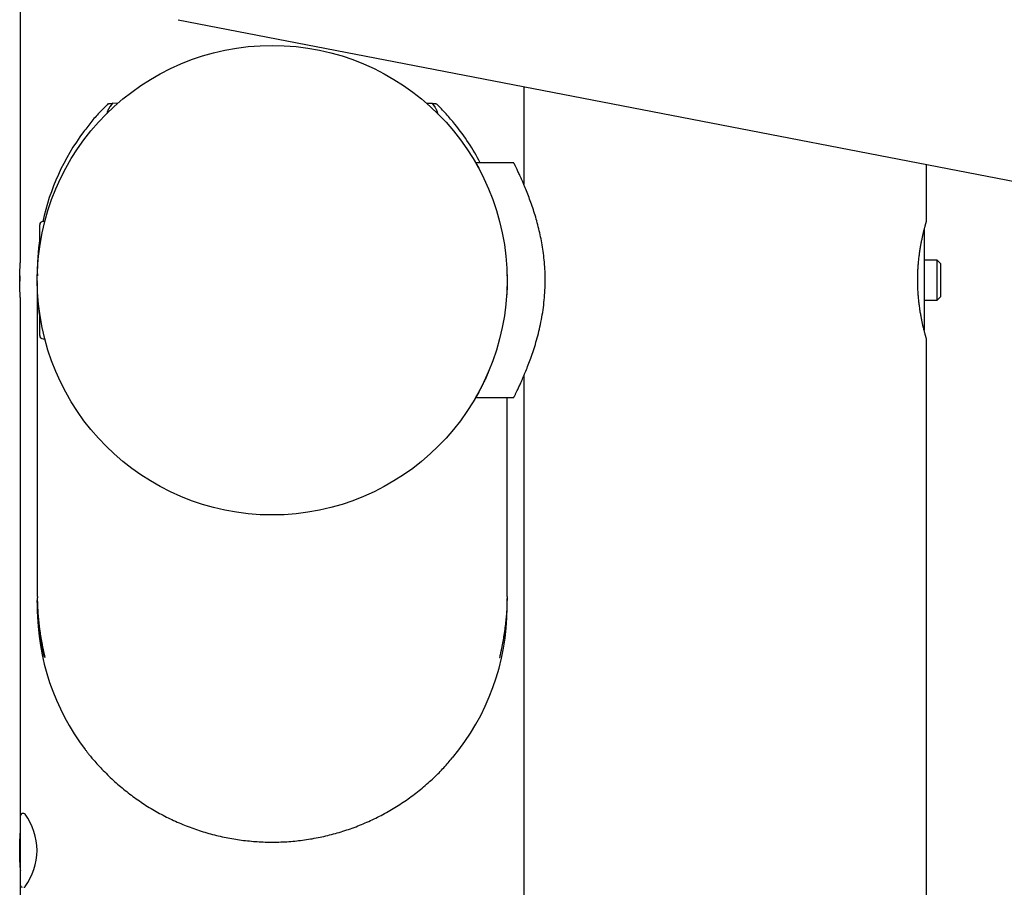
# Model space of a CAD drawing. Extents: x -11644 to 8639, y -1556 to 1234.
# Drawn here: x 4471 to 4764, y -672 to -413 of the extents above; entities that cross this region are included whole.
import ezdxf

# ---------------------------------------------------------------- set-up
doc = ezdxf.new("R2010")
doc.units = 0

msp = doc.modelspace()

# ---------------------------------------------------------------- linework, layer by layer
at = {"color": 7, "linetype": 'Continuous'}
for p, q in [((4471.11, -484.78), (4471.11, -366.15)), ((4518.05, -413.15), (5601.61, -622.84)), ((4621.11, -433.09), (4621.11, -462.28)), ((4498.47, -438.05), (4497.82, -439.02)), ((4500, -438.11), (4498.47, -438.05)), ((4593.88, -438.06), (4592.24, -438.12)), ((4594.54, -439.03), (4593.88, -438.06)), ((4618.17, -455.78), (4606.8, -455.78)), ((4741.11, -473.33), (4741.11, -456.31)), ((4476.81, -480.9), (4476.81, -474.28)), ((4478.33, -473.28), (4477.81, -473.28)), ((4740.41, -475.54), (4740.41, -505.73)), ((4744.31, -484.78), (4740.41, -484.78)), ((4745.31, -485.78), (4744.31, -484.78)), ((4744.31, -496.78), (4744.31, -484.78)), ((4745.31, -485.78), (4745.31, -495.78)), ((4470.85, -490.78), (4470.86, -491.11)), ((4476.11, -491.46), (4476.12, -490.93)), ((4476.11, -491.46), (4476.11, -585.1)), ((4744.31, -496.78), (4745.31, -495.78)), ((4471.11, -654.78), (4471.11, -496.7)), ((4740.41, -496.78), (4744.31, -496.78)), ((4476.81, -507.28), (4476.81, -500.65)), ((4477.81, -508.28), (4478.33, -508.28)), ((4741.11, -1305.78), (4741.11, -508.22)), ((4621.11, -519.3), (4621.11, -1305.78)), ((4606.73, -525.78), (4618.11, -525.78)), ((4616.11, -585.1), (4616.11, -525.78)), ((4476.11, -586.46), (4476.12, -585.93)), ((4476.11, -586.46), (4476.11, -588.35)), ((4616.11, -588.35), (4616.11, -586.46)), ((4472.11, -649.78), (4471.61, -649.78)), ((4471.11, -666.78), (4471.11, -654.68)), ((4470.85, -660.78), (4470.86, -661.11)), ((4471.11, -1555.78), (4471.11, -666.7))]:
    msp.add_line(p, q, dxfattribs=at)
for points in [[(4497.17, -438.24), (4496.88, -438.52), (4496.59, -438.81), (4496.3, -439.09), (4496.01, -439.38), (4495.71, -439.67), (4495.42, -439.96), (4495.12, -440.27), (4494.82, -440.58), (4494.52, -440.89), (4494.22, -441.22), (4493.92, -441.55), (4493.62, -441.9), (4493.31, -442.25), (4493, -442.61), (4492.7, -442.97), (4492.39, -443.35), (4492.08, -443.73), (4491.77, -444.13), (4491.45, -444.52), (4491.14, -444.93), (4490.83, -445.33), (4490.52, -445.74), (4490.2, -446.16), (4489.89, -446.57)], [(4497.02, -441.11), (4497.02, -441.04), (4497.01, -440.97), (4497.01, -440.9), (4497.01, -440.82), (4497.01, -440.75), (4497.02, -440.67), (4497.03, -440.59), (4497.05, -440.51), (4497.08, -440.43), (4497.1, -440.34), (4497.14, -440.25), (4497.18, -440.16), (4497.22, -440.07), (4497.27, -439.98), (4497.32, -439.89), (4497.37, -439.79), (4497.42, -439.7), (4497.48, -439.6), (4497.53, -439.51), (4497.59, -439.41), (4497.64, -439.31), (4497.7, -439.22), (4497.76, -439.12), (4497.82, -439.02)], [(4497.16, -438.23), (4497.17, -438.22), (4497.18, -438.22), (4497.19, -438.21), (4497.21, -438.2), (4497.23, -438.19), (4497.25, -438.18), (4497.28, -438.18), (4497.31, -438.17), (4497.35, -438.16), (4497.39, -438.15), (4497.44, -438.15), (4497.49, -438.14), (4497.55, -438.13), (4497.62, -438.12), (4497.68, -438.12), (4497.76, -438.11), (4497.84, -438.1), (4497.92, -438.09), (4498, -438.09), (4498.09, -438.08), (4498.18, -438.07), (4498.28, -438.06), (4498.47, -438.05)], [(4593.88, -438.06), (4594, -438.07), (4594.12, -438.08), (4594.24, -438.09), (4594.35, -438.1), (4594.45, -438.11), (4594.55, -438.12), (4594.64, -438.13), (4594.72, -438.14), (4594.78, -438.15), (4594.84, -438.16), (4594.89, -438.17), (4594.93, -438.18), (4594.96, -438.2), (4594.99, -438.21), (4595.02, -438.22), (4595.04, -438.23)], [(4594.54, -439.03), (4594.63, -439.19), (4594.73, -439.35), (4594.82, -439.51), (4594.91, -439.66), (4594.99, -439.82), (4595.06, -439.97), (4595.13, -440.11), (4595.19, -440.25), (4595.23, -440.39), (4595.27, -440.53), (4595.3, -440.66), (4595.32, -440.78), (4595.34, -440.91), (4595.35, -441.03), (4595.36, -441.15), (4595.37, -441.27)], [(4600.58, -444.3), (4600.26, -443.91), (4599.94, -443.52), (4599.62, -443.13), (4599.29, -442.74), (4598.97, -442.35), (4598.63, -441.97), (4598.3, -441.58), (4597.96, -441.2), (4597.61, -440.82), (4597.26, -440.45), (4596.9, -440.07), (4596.53, -439.7), (4596.17, -439.33), (4595.8, -438.95), (4595.43, -438.58), (4595.06, -438.21)], [(4606.8, -455.89), (4606.8, -455.89), (4606.8, -455.89), (4606.8, -455.89), (4606.8, -455.9), (4606.83, -455.94), (4606.88, -456.03), (4606.96, -456.17), (4607.01, -456.26), (4607.07, -456.37), (4607.13, -456.48), (4607.2, -456.61), (4607.28, -456.74), (4607.35, -456.88), (4607.44, -457.02), (4607.52, -457.17), (4607.61, -457.33), (4607.7, -457.49), (4607.79, -457.66), (4607.88, -457.84), (4607.98, -458.02), (4608.08, -458.21), (4608.18, -458.41), (4608.29, -458.62), (4608.39, -458.83), (4608.5, -459.04), (4608.6, -459.26), (4608.71, -459.48), (4608.82, -459.7), (4608.93, -459.92)], [(4618.11, -525.78), (4618.13, -525.75), (4618.16, -525.67), (4618.18, -525.63), (4618.21, -525.58), (4618.24, -525.51), (4618.28, -525.44), (4618.32, -525.35), (4618.38, -525.24), (4618.44, -525.12), (4618.51, -524.98), (4618.58, -524.83), (4618.66, -524.66), (4618.75, -524.48), (4618.85, -524.28), (4618.95, -524.07), (4619.05, -523.85), (4619.16, -523.62), (4619.28, -523.38), (4619.4, -523.13), (4619.52, -522.86), (4619.65, -522.58), (4619.79, -522.29), (4619.92, -521.99), (4620.07, -521.68), (4620.22, -521.35), (4620.37, -521.01), (4620.52, -520.66), (4620.68, -520.3), (4620.84, -519.93), (4621.01, -519.54), (4621.18, -519.15), (4621.35, -518.74), (4621.53, -518.32), (4621.71, -517.88), (4621.89, -517.44), (4622.07, -516.98), (4622.25, -516.51), (4622.44, -516.03), (4622.63, -515.53), (4622.82, -515.02), (4623.01, -514.51), (4623.2, -513.98), (4623.39, -513.43), (4623.59, -512.88), (4623.78, -512.31), (4623.97, -511.73), (4624.16, -511.14), (4624.35, -510.54), (4624.54, -509.92), (4624.72, -509.3), (4624.91, -508.66), (4625.09, -508.01), (4625.26, -507.36), (4625.44, -506.69), (4625.6, -506.02), (4625.77, -505.34), (4625.92, -504.65), (4626.07, -503.96), (4626.22, -503.26), (4626.36, -502.55), (4626.49, -501.84), (4626.61, -501.12), (4626.73, -500.39), (4626.84, -499.66), (4626.94, -498.93), (4627.04, -498.2), (4627.12, -497.46), (4627.2, -496.72), (4627.27, -495.99), (4627.32, -495.26), (4627.37, -494.53), (4627.42, -493.8), (4627.45, -493.08), (4627.47, -492.36), (4627.48, -491.65), (4627.49, -490.94), (4627.49, -490.23), (4627.48, -489.53), (4627.46, -488.83), (4627.43, -488.14), (4627.4, -487.45), (4627.36, -486.77), (4627.31, -486.09), (4627.25, -485.42), (4627.19, -484.75), (4627.12, -484.09), (4627.04, -483.44), (4626.96, -482.79), (4626.88, -482.15), (4626.79, -481.52), (4626.69, -480.89), (4626.58, -480.27), (4626.48, -479.65), (4626.36, -479.04), (4626.24, -478.43), (4626.12, -477.82), (4625.99, -477.22), (4625.86, -476.63), (4625.72, -476.03), (4625.58, -475.45), (4625.43, -474.86), (4625.28, -474.28), (4625.13, -473.7), (4624.97, -473.13), (4624.81, -472.56), (4624.64, -471.99), (4624.48, -471.43), (4624.31, -470.87), (4624.13, -470.32), (4623.95, -469.77), (4623.77, -469.23), (4623.59, -468.69), (4623.41, -468.16), (4623.22, -467.63), (4623.04, -467.11), (4622.85, -466.6), (4622.66, -466.1), (4622.47, -465.6), (4622.28, -465.11), (4622.09, -464.62), (4621.9, -464.15), (4621.71, -463.68), (4621.52, -463.22), (4621.34, -462.78), (4621.15, -462.34), (4620.97, -461.91), (4620.79, -461.5), (4620.61, -461.09), (4620.44, -460.7), (4620.27, -460.32), (4620.1, -459.96), (4619.94, -459.6), (4619.79, -459.27), (4619.64, -458.94), (4619.5, -458.64), (4619.36, -458.35), (4619.23, -458.08), (4619.11, -457.82), (4619, -457.58), (4618.89, -457.36), (4618.79, -457.15), (4618.69, -456.96), (4618.61, -456.78), (4618.53, -456.62), (4618.46, -456.47), (4618.39, -456.34), (4618.34, -456.23), (4618.29, -456.13), (4618.25, -456.05), (4618.15, -455.85), (4618.17, -455.89)], [(4741.09, -508.22), (4741.1, -508.22), (4741.06, -508.09), (4741.03, -507.98), (4741.01, -507.92), (4740.99, -507.85), (4740.97, -507.77), (4740.94, -507.69), (4740.92, -507.6), (4740.89, -507.5), (4740.86, -507.39), (4740.83, -507.28), (4740.8, -507.16), (4740.76, -507.03), (4740.72, -506.9), (4740.69, -506.76), (4740.65, -506.61), (4740.61, -506.46), (4740.56, -506.3), (4740.52, -506.13), (4740.48, -505.96), (4740.43, -505.77), (4740.38, -505.59), (4740.33, -505.39), (4740.29, -505.19), (4740.24, -504.99), (4740.18, -504.78), (4740.13, -504.56), (4740.08, -504.33), (4740.03, -504.1), (4739.98, -503.87), (4739.92, -503.62), (4739.87, -503.37), (4739.81, -503.12), (4739.76, -502.86), (4739.71, -502.59), (4739.65, -502.32), (4739.6, -502.04), (4739.54, -501.76), (4739.49, -501.47), (4739.44, -501.18), (4739.39, -500.88), (4739.33, -500.58), (4739.28, -500.27), (4739.23, -499.96), (4739.18, -499.64), (4739.14, -499.32), (4739.09, -499), (4739.04, -498.67), (4739, -498.33), (4738.95, -498), (4738.91, -497.65), (4738.87, -497.31), (4738.83, -496.96), (4738.8, -496.61), (4738.76, -496.26), (4738.73, -495.91), (4738.7, -495.55), (4738.67, -495.2), (4738.65, -494.84), (4738.62, -494.48), (4738.6, -494.12), (4738.58, -493.75), (4738.56, -493.39), (4738.55, -493.02), (4738.53, -492.66), (4738.52, -492.29), (4738.51, -491.92), (4738.51, -491.56), (4738.5, -491.19), (4738.5, -490.83), (4738.5, -490.46), (4738.51, -490.1), (4738.51, -489.74), (4738.52, -489.38), (4738.53, -489.02), (4738.54, -488.67), (4738.56, -488.31), (4738.57, -487.96), (4738.59, -487.6), (4738.61, -487.25), (4738.63, -486.9), (4738.66, -486.56), (4738.68, -486.21), (4738.71, -485.87), (4738.74, -485.53), (4738.77, -485.19), (4738.81, -484.85), (4738.84, -484.52), (4738.88, -484.19), (4738.92, -483.86), (4738.96, -483.54), (4739, -483.22), (4739.04, -482.9), (4739.08, -482.59), (4739.13, -482.28), (4739.17, -481.97), (4739.22, -481.66), (4739.27, -481.36), (4739.32, -481.06), (4739.37, -480.76), (4739.42, -480.47), (4739.47, -480.18), (4739.52, -479.9), (4739.58, -479.62), (4739.63, -479.35), (4739.68, -479.08), (4739.74, -478.81), (4739.79, -478.55), (4739.85, -478.29), (4739.9, -478.04), (4739.95, -477.79), (4740.01, -477.55), (4740.06, -477.31), (4740.11, -477.08), (4740.17, -476.86), (4740.22, -476.63), (4740.27, -476.42), (4740.32, -476.21), (4740.37, -476.01), (4740.42, -475.81), (4740.47, -475.63), (4740.52, -475.44), (4740.56, -475.27), (4740.6, -475.1), (4740.65, -474.94), (4740.69, -474.79), (4740.73, -474.64), (4740.77, -474.5), (4740.8, -474.37), (4740.84, -474.25), (4740.87, -474.13), (4740.9, -474.02), (4740.93, -473.92), (4740.95, -473.83), (4740.98, -473.74), (4741, -473.67), (4741.02, -473.6), (4741.04, -473.53), (4741.07, -473.43), (4741.1, -473.3), (4741.1, -473.33)], [(4471.1, -496.7), (4471.11, -496.74), (4471.1, -496.66), (4471.09, -496.57), (4471.09, -496.5), (4471.08, -496.43), (4471.08, -496.35), (4471.07, -496.25), (4471.06, -496.15), (4471.05, -496.04), (4471.04, -495.92), (4471.03, -495.79), (4471.02, -495.65), (4471.01, -495.51), (4471, -495.35), (4470.99, -495.19), (4470.98, -495.01), (4470.97, -494.83), (4470.96, -494.64), (4470.95, -494.45), (4470.94, -494.24), (4470.93, -494.03), (4470.92, -493.82), (4470.91, -493.59), (4470.9, -493.37), (4470.89, -493.14), (4470.89, -492.9), (4470.88, -492.66), (4470.87, -492.42), (4470.87, -492.18), (4470.86, -491.93), (4470.86, -491.68), (4470.86, -491.43), (4470.85, -491.18), (4470.85, -490.93), (4470.85, -490.67), (4470.85, -490.42), (4470.86, -490.17), (4470.86, -489.92), (4470.86, -489.67), (4470.87, -489.42), (4470.87, -489.18), (4470.88, -488.94), (4470.88, -488.7), (4470.89, -488.46), (4470.9, -488.23), (4470.91, -488.01), (4470.92, -487.78), (4470.93, -487.57), (4470.94, -487.36), (4470.95, -487.16), (4470.96, -486.96), (4470.97, -486.77), (4470.98, -486.58), (4470.99, -486.41), (4471, -486.24), (4471.01, -486.07), (4471.02, -485.92), (4471.03, -485.77), (4471.04, -485.64), (4471.05, -485.51), (4471.06, -485.39), (4471.07, -485.29), (4471.08, -485.19), (4471.08, -485.11), (4471.09, -484.98), (4471.1, -484.89), (4471.11, -484.83), (4471.11, -484.78)], [(4470.87, -489.45), (4470.86, -489.56), (4470.86, -489.61), (4470.86, -489.67), (4470.86, -489.73), (4470.86, -489.8), (4470.86, -489.87), (4470.86, -489.95), (4470.85, -490.04), (4470.85, -490.13), (4470.85, -490.23), (4470.85, -490.33), (4470.85, -490.44), (4470.85, -490.55), (4470.85, -490.78)], [(4616.06, -489.11), (4616.08, -489.43), (4616.1, -489.74), (4616.11, -490.06), (4616.12, -490.38), (4616.14, -490.7), (4616.15, -491.03), (4616.15, -491.37), (4616.16, -491.71), (4616.16, -492.06), (4616.15, -492.41), (4616.14, -492.77), (4616.13, -493.14), (4616.11, -493.52), (4616.09, -493.9), (4616.07, -494.28), (4616.04, -494.67), (4616, -495.07), (4615.97, -495.46), (4615.93, -495.87), (4615.89, -496.27), (4615.84, -496.67), (4615.8, -497.08), (4615.75, -497.49), (4615.7, -497.9)], [(4476.81, -501.17), (4476.77, -500.89), (4476.73, -500.61), (4476.69, -500.32), (4476.66, -500.04), (4476.62, -499.75), (4476.58, -499.46), (4476.55, -499.17), (4476.51, -498.88), (4476.48, -498.58), (4476.45, -498.28), (4476.42, -497.97), (4476.39, -497.66), (4476.36, -497.35), (4476.34, -497.04), (4476.31, -496.73), (4476.29, -496.41), (4476.27, -496.1), (4476.25, -495.78), (4476.23, -495.47), (4476.21, -495.15), (4476.19, -494.84), (4476.18, -494.53), (4476.17, -494.21), (4476.16, -493.9), (4476.15, -493.59), (4476.14, -493.29), (4476.13, -492.98), (4476.13, -492.67), (4476.12, -492.37), (4476.12, -492.07), (4476.11, -491.76), (4476.11, -491.46)], [(4610.62, -517.91), (4610.53, -518.14), (4610.44, -518.36), (4610.35, -518.58), (4610.26, -518.81), (4610.17, -519.04), (4610.07, -519.27), (4609.96, -519.51), (4609.86, -519.75), (4609.74, -520.01), (4609.62, -520.26), (4609.5, -520.52), (4609.37, -520.79), (4609.23, -521.06), (4609.09, -521.34), (4608.95, -521.62), (4608.81, -521.91), (4608.66, -522.2), (4608.51, -522.49), (4608.36, -522.78), (4608.22, -523.06), (4608.07, -523.34), (4607.93, -523.61), (4607.8, -523.86), (4607.67, -524.1), (4607.55, -524.32), (4607.44, -524.53), (4607.34, -524.72), (4607.24, -524.89), (4607.15, -525.04), (4607.08, -525.18), (4607.01, -525.29), (4606.73, -525.78)], [(4476.12, -585.1), (4476.12, -585.26), (4476.12, -585.43), (4476.11, -585.6), (4476.11, -585.77), (4476.11, -585.95), (4476.11, -586.14), (4476.11, -586.34), (4476.12, -586.55), (4476.12, -586.77), (4476.13, -587), (4476.14, -587.25), (4476.15, -587.5), (4476.16, -587.77), (4476.17, -588.05), (4476.18, -588.34), (4476.2, -588.64), (4476.22, -588.96), (4476.24, -589.28), (4476.26, -589.61), (4476.28, -589.94), (4476.3, -590.28), (4476.33, -590.62), (4476.36, -590.96), (4476.38, -591.3), (4476.41, -591.64), (4476.45, -591.98), (4476.48, -592.32), (4476.51, -592.65), (4476.55, -592.98), (4476.59, -593.3), (4476.62, -593.63), (4476.66, -593.94), (4476.7, -594.26), (4476.74, -594.57), (4476.78, -594.88), (4476.83, -595.19), (4476.87, -595.49), (4476.91, -595.79), (4476.96, -596.08), (4477, -596.37), (4477.05, -596.66), (4477.09, -596.94), (4477.14, -597.22), (4477.19, -597.49), (4477.23, -597.76), (4477.28, -598.03), (4477.32, -598.28), (4477.37, -598.54), (4477.42, -598.79), (4477.46, -599.03), (4477.51, -599.26), (4477.55, -599.5), (4477.6, -599.72), (4477.64, -599.94), (4477.68, -600.15), (4477.73, -600.36), (4477.77, -600.56), (4477.81, -600.76), (4477.85, -600.95), (4477.89, -601.13), (4477.92, -601.3), (4477.96, -601.47), (4477.99, -601.63), (4478.03, -601.78), (4478.15, -602.33), (4478.17, -602.44), (4478.2, -602.55), (4478.22, -602.65), (4478.24, -602.75), (4478.26, -602.83), (4478.27, -602.91), (4478.29, -602.98), (4478.3, -603.05), (4478.31, -603.1), (4478.32, -603.15), (4478.33, -603.19), (4478.33, -603.22), (4478.33, -603.25), (4478.33, -603.26), (4478.33, -603.27), (4478.33, -603.28), (4478.32, -603.27), (4478.32, -603.26), (4478.31, -603.24), (4478.3, -603.21), (4478.28, -603.17), (4478.27, -603.13), (4478.25, -603.08), (4478.24, -603.02), (4478.22, -602.96), (4478.19, -602.89), (4478.17, -602.81), (4478.15, -602.72), (4478.12, -602.63), (4478.09, -602.53), (4478.06, -602.42), (4478.03, -602.31), (4478, -602.18), (4477.97, -602.06), (4477.93, -601.92), (4477.9, -601.78), (4477.86, -601.63), (4477.82, -601.47), (4477.78, -601.31), (4477.74, -601.14), (4477.7, -600.97), (4477.66, -600.79), (4477.62, -600.6), (4477.58, -600.41), (4477.53, -600.2), (4477.49, -600), (4477.44, -599.78), (4477.4, -599.56), (4477.35, -599.34), (4477.31, -599.1), (4477.26, -598.86), (4477.21, -598.62), (4477.17, -598.37), (4477.12, -598.11), (4477.07, -597.85), (4477.03, -597.58), (4476.98, -597.31), (4476.94, -597.03), (4476.89, -596.75), (4476.85, -596.46), (4476.8, -596.16), (4476.76, -595.86), (4476.72, -595.56), (4476.68, -595.25), (4476.64, -594.94), (4476.6, -594.63), (4476.56, -594.31), (4476.53, -594), (4476.49, -593.68), (4476.46, -593.36), (4476.43, -593.04), (4476.4, -592.72), (4476.37, -592.4), (4476.34, -592.07), (4476.31, -591.75), (4476.29, -591.43), (4476.27, -591.11), (4476.25, -590.79), (4476.23, -590.48), (4476.21, -590.16), (4476.19, -589.84), (4476.18, -589.53), (4476.17, -589.21), (4476.16, -588.9), (4476.15, -588.59), (4476.14, -588.29), (4476.13, -587.98), (4476.13, -587.67), (4476.12, -587.37), (4476.12, -587.07), (4476.11, -586.76), (4476.11, -586.46)], [(4616.11, -585.1), (4616.11, -585.46), (4616.1, -585.82), (4616.1, -586.18), (4616.09, -586.55), (4616.08, -586.91), (4616.07, -587.27), (4616.06, -587.63), (4616.05, -587.99), (4616.04, -588.35), (4616.02, -588.71), (4616, -589.06), (4615.98, -589.42), (4615.96, -589.77), (4615.93, -590.12), (4615.91, -590.47), (4615.88, -590.82), (4615.85, -591.16), (4615.82, -591.51), (4615.79, -591.85), (4615.76, -592.18), (4615.72, -592.52), (4615.69, -592.85), (4615.65, -593.18), (4615.61, -593.51), (4615.57, -593.83), (4615.53, -594.15), (4615.49, -594.46), (4615.45, -594.78), (4615.41, -595.09), (4615.37, -595.39), (4615.32, -595.69), (4615.28, -595.99), (4615.23, -596.28), (4615.19, -596.57), (4615.14, -596.85), (4615.1, -597.13), (4615.05, -597.41), (4615.01, -597.68), (4614.96, -597.94), (4614.91, -598.2), (4614.87, -598.46), (4614.82, -598.71), (4614.77, -598.95), (4614.73, -599.19), (4614.68, -599.43), (4614.64, -599.65), (4614.59, -599.88), (4614.55, -600.09), (4614.51, -600.3), (4614.47, -600.5), (4614.43, -600.7), (4614.39, -600.89), (4614.35, -601.07), (4614.31, -601.25), (4614.27, -601.42), (4614.24, -601.58), (4614.2, -601.74), (4614.17, -601.88), (4614.14, -602.02), (4614.06, -602.4), (4614.04, -602.51), (4614.01, -602.61), (4613.99, -602.7), (4613.97, -602.79), (4613.96, -602.87), (4613.94, -602.94), (4613.93, -603), (4613.92, -603.06), (4613.91, -603.1), (4613.91, -603.14), (4613.9, -603.17), (4613.9, -603.19), (4613.9, -603.2), (4613.9, -603.21), (4613.9, -603.22), (4613.9, -603.22), (4613.9, -603.22), (4613.91, -603.22)], [(4616.1, -586.46), (4616.1, -586.4), (4616.1, -586.34), (4616.11, -586.29), (4616.11, -586.23), (4616.11, -586.18), (4616.11, -586.12), (4616.11, -586.07), (4616.11, -586.02), (4616.11, -585.97), (4616.11, -585.92), (4616.11, -585.87), (4616.11, -585.82), (4616.1, -585.77), (4616.1, -585.72), (4616.1, -585.68), (4616.1, -585.63)], [(4490.4, -630.7), (4490.51, -630.86), (4490.63, -631.03), (4490.75, -631.2), (4490.88, -631.37), (4491.02, -631.55), (4491.17, -631.75), (4491.33, -631.95), (4491.5, -632.17), (4491.7, -632.41), (4491.91, -632.67), (4492.14, -632.94), (4492.39, -633.23), (4492.65, -633.54), (4492.93, -633.86), (4493.23, -634.2), (4493.55, -634.56), (4493.89, -634.93), (4494.24, -635.32), (4494.61, -635.72), (4494.99, -636.12), (4495.38, -636.54), (4495.77, -636.96), (4496.18, -637.38), (4496.59, -637.79), (4497.01, -638.21), (4497.43, -638.62), (4497.85, -639.03), (4498.28, -639.43), (4498.71, -639.83), (4499.15, -640.22), (4499.59, -640.62), (4500.03, -641), (4500.47, -641.39), (4500.92, -641.77), (4501.37, -642.15), (4501.82, -642.52), (4502.28, -642.89), (4502.74, -643.26), (4503.2, -643.62), (4503.67, -643.98), (4504.14, -644.33), (4504.61, -644.68), (4505.08, -645.03), (4505.56, -645.37), (4506.04, -645.71), (4506.53, -646.04), (4507.01, -646.37), (4507.5, -646.7), (4507.99, -647.02), (4508.49, -647.34), (4508.98, -647.65), (4509.48, -647.96), (4509.99, -648.27), (4510.49, -648.57), (4511, -648.87), (4511.51, -649.16), (4512.02, -649.45), (4512.53, -649.73), (4513.05, -650.01), (4513.57, -650.29), (4514.09, -650.56), (4514.62, -650.82), (4515.14, -651.09), (4515.67, -651.34), (4516.2, -651.6), (4516.73, -651.85), (4517.27, -652.09), (4517.81, -652.33), (4518.34, -652.57), (4518.89, -652.8), (4519.43, -653.02), (4519.97, -653.24), (4520.52, -653.46), (4521.07, -653.67), (4521.62, -653.88), (4522.17, -654.08), (4522.72, -654.28), (4523.28, -654.48), (4523.83, -654.67), (4524.39, -654.85), (4524.95, -655.03), (4525.51, -655.21), (4526.07, -655.38), (4526.64, -655.54), (4527.2, -655.7), (4527.77, -655.86), (4528.34, -656.01), (4528.91, -656.16), (4529.48, -656.3), (4530.05, -656.44), (4530.62, -656.57), (4531.2, -656.7), (4531.77, -656.82), (4532.35, -656.94), (4532.92, -657.05), (4533.5, -657.16), (4534.08, -657.26), (4534.66, -657.36), (4535.24, -657.46), (4535.82, -657.54), (4536.4, -657.63), (4536.99, -657.71), (4537.57, -657.78), (4538.15, -657.85), (4538.74, -657.92), (4539.32, -657.97), (4539.91, -658.03), (4540.49, -658.08), (4541.08, -658.12), (4541.67, -658.16), (4542.25, -658.2), (4542.84, -658.23), (4543.43, -658.25), (4544.02, -658.27), (4544.6, -658.29), (4545.19, -658.3), (4545.78, -658.3), (4546.37, -658.3), (4546.96, -658.3), (4547.54, -658.29), (4548.13, -658.28), (4548.72, -658.26), (4549.31, -658.23), (4549.89, -658.2), (4550.48, -658.17), (4551.07, -658.13), (4551.65, -658.08), (4552.24, -658.04), (4552.82, -657.98), (4553.41, -657.92), (4553.99, -657.86), (4554.58, -657.79), (4555.16, -657.72), (4555.74, -657.64), (4556.33, -657.56), (4556.91, -657.47), (4557.49, -657.37), (4558.07, -657.28), (4558.65, -657.17), (4559.22, -657.07), (4559.8, -656.95), (4560.38, -656.84), (4560.95, -656.71), (4561.53, -656.59), (4562.1, -656.46), (4562.67, -656.32), (4563.24, -656.18), (4563.81, -656.03), (4564.38, -655.88), (4564.95, -655.72), (4565.51, -655.56), (4566.08, -655.4), (4566.64, -655.23), (4567.2, -655.05), (4567.76, -654.87), (4568.32, -654.69), (4568.88, -654.5), (4569.43, -654.31), (4569.98, -654.11), (4570.54, -653.91), (4571.09, -653.7), (4571.63, -653.49), (4572.18, -653.27), (4572.73, -653.05), (4573.27, -652.83), (4573.81, -652.59), (4574.35, -652.36), (4574.89, -652.12), (4575.42, -651.88), (4575.95, -651.63), (4576.48, -651.38), (4577.01, -651.12), (4577.54, -650.86), (4578.06, -650.59), (4578.58, -650.32), (4579.1, -650.05), (4579.62, -649.77), (4580.14, -649.48), (4580.65, -649.2), (4581.16, -648.9), (4581.67, -648.61), (4582.17, -648.31), (4582.68, -648), (4583.18, -647.69), (4583.67, -647.38), (4584.17, -647.06), (4584.66, -646.74), (4585.15, -646.42), (4585.64, -646.09), (4586.12, -645.75), (4586.6, -645.41), (4587.08, -645.07), (4587.55, -644.73), (4588.03, -644.38), (4588.5, -644.02), (4588.96, -643.67), (4589.43, -643.3), (4589.89, -642.94), (4590.34, -642.57), (4590.8, -642.2), (4591.25, -641.82), (4591.69, -641.44), (4592.14, -641.05), (4592.57, -640.67), (4593.01, -640.28), (4593.43, -639.9), (4593.85, -639.51), (4594.26, -639.13), (4594.66, -638.75), (4595.06, -638.36), (4595.45, -637.99), (4595.83, -637.61), (4596.2, -637.23), (4596.56, -636.86), (4596.91, -636.49), (4597.26, -636.11), (4597.6, -635.75), (4597.92, -635.38), (4598.25, -635.01), (4598.56, -634.65), (4598.88, -634.28), (4599.19, -633.92), (4599.49, -633.55), (4599.8, -633.19)], [(4471.1, -666.7), (4471.11, -666.74), (4471.1, -666.66), (4471.09, -666.57), (4471.09, -666.5), (4471.08, -666.43), (4471.08, -666.35), (4471.07, -666.25), (4471.06, -666.15), (4471.05, -666.04), (4471.04, -665.92), (4471.03, -665.79), (4471.02, -665.65), (4471.01, -665.51), (4471, -665.35), (4470.99, -665.19), (4470.98, -665.01), (4470.97, -664.83), (4470.96, -664.64), (4470.95, -664.45), (4470.94, -664.24), (4470.93, -664.03), (4470.92, -663.82), (4470.91, -663.59), (4470.9, -663.37), (4470.89, -663.14), (4470.89, -662.9), (4470.88, -662.66), (4470.87, -662.42), (4470.87, -662.18), (4470.86, -661.93), (4470.86, -661.68), (4470.86, -661.43), (4470.85, -661.18), (4470.85, -660.93), (4470.85, -660.67), (4470.85, -660.42), (4470.86, -660.17), (4470.86, -659.92), (4470.86, -659.67), (4470.87, -659.42), (4470.87, -659.18), (4470.88, -658.94), (4470.88, -658.7), (4470.89, -658.46), (4470.9, -658.23), (4470.91, -658.01), (4470.92, -657.78), (4470.93, -657.57), (4470.94, -657.36), (4470.95, -657.16), (4470.96, -656.96), (4470.97, -656.77), (4470.98, -656.58), (4470.99, -656.41), (4471, -656.24), (4471.01, -656.07), (4471.02, -655.92), (4471.03, -655.77), (4471.04, -655.64), (4471.05, -655.51), (4471.06, -655.39), (4471.07, -655.29), (4471.08, -655.19), (4471.08, -655.11), (4471.09, -654.98), (4471.1, -654.89), (4471.11, -654.83), (4471.11, -654.78)], [(4470.87, -659.45), (4470.86, -659.56), (4470.86, -659.61), (4470.86, -659.67), (4470.86, -659.73), (4470.86, -659.8), (4470.86, -659.87), (4470.86, -659.95), (4470.85, -660.04), (4470.85, -660.13), (4470.85, -660.23), (4470.85, -660.33), (4470.85, -660.44), (4470.85, -660.55), (4470.85, -660.78)]]:
    msp.add_lwpolyline(points, dxfattribs=at)
msp.add_circle((4546.11, -490.78), 70, dxfattribs=at)
for centre, radius, start, end in [((4546.17, -488.23), 69.94, 27.6407, 38.9093), ((4546.03, -488.22), 69.92, 143.442, 167.6679), ((4477.81, -474.28), 1, 90, 180), ((4546.01, -488.21), 69.9, 171.8844, 181.0528), ((4477.81, -507.28), 1, 180, 270), ((4546.02, -588.34), 69.91, 180.0025, 217.2798), ((4546.2, -588.34), 69.92, 320.0915, 359.9972), ((4471.61, -650.28), 0.5, 90, 180), ((4472.11, -650.28), 0.5, 34.9202, 90), ((4456.12, -661.44), 20, 1.8982, 34.9202), ((4456.12, -660.11), 20, 325.0798, 358.1018), ((4471.61, -671.28), 0.5, 180, 270), ((4472.11, -671.28), 0.5, 270, 325.0798)]:
    msp.add_arc(centre, radius, start, end, dxfattribs=at)

doc.saveas('drawing.dxf')
